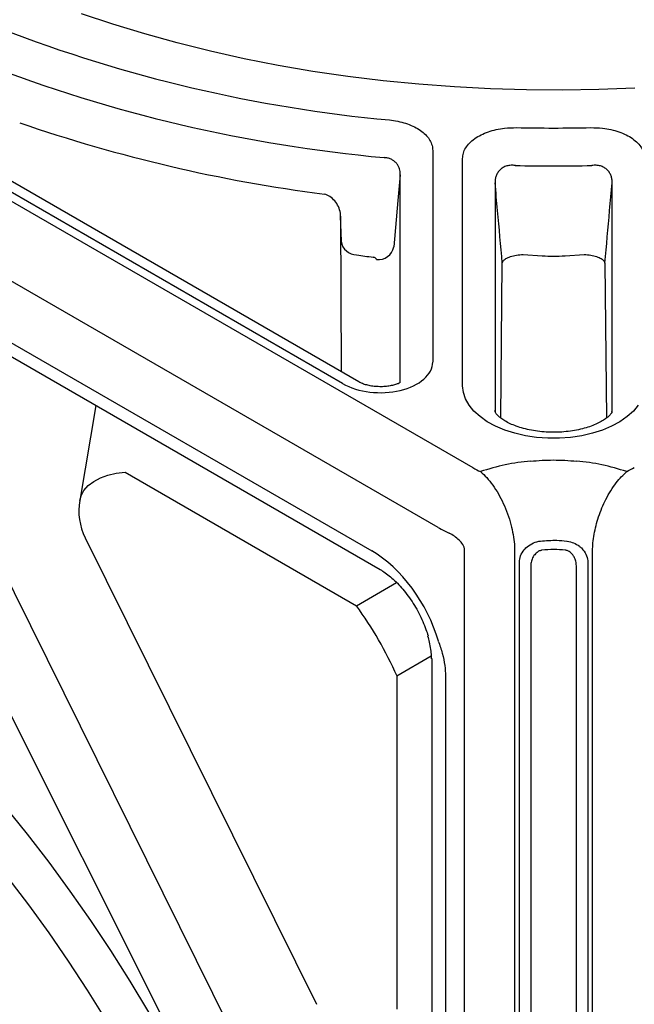
# Model space of a CAD drawing. Extents: x 168 to 2014, y 349 to 3135.
# Drawn here: x 1571 to 1677, y 608 to 777 of the extents above; entities that cross this region are included whole.
import ezdxf

# ---------------------------------------------------------------- set-up
doc = ezdxf.new("R2010")
doc.units = 0
doc.header["$LTSCALE"] = 10
doc.header["$MEASUREMENT"] = 0
doc.layers.add('DUENN-18', color=94, linetype='CONTINUOUS')
doc.layers.add('SICHTBAR', color=7, linetype='CONTINUOUS')

msp = doc.modelspace()

# ---------------------------------------------------------------- linework, layer by layer
at = {"layer": 'DUENN-18'}
for p, q in [((1626.9, 714.71), (1545.98, 761.42)), ((1629.7, 714.98), (1548.98, 761.58)), ((1643.34, 689.97), (1521.75, 760.16)), ((1642.38, 754.76), (1642.38, 718.41)), ((1647.51, 714.32), (1647.51, 753.36)), ((1636.8, 714.86), (1636.8, 750.58)), ((1653.09, 749.19), (1653.09, 710.15)), ((1673.2, 710.15), (1673.2, 749.19)), ((1626.56, 743.48), (1626.64, 716.75)), ((1626.68, 739.15), (1626.56, 743.48)), ((1539.72, 739.17), (1631.91, 685.95)), ((1541.16, 735.97), (1633.36, 682.74)), ((1657.91, 736.89), (1661.19, 736.66)), ((1665.1, 736.66), (1668.37, 736.89)), ((1654.06, 708.77), (1654.33, 735.4)), ((1671.96, 735.4), (1672.23, 708.78)), ((1584.5, 710.95), (1581.74, 694.61)), ((1653.09, 710.15), (1653.11, 709.8)), ((1653.13, 709.82), (1653.09, 710.15)), ((1673.16, 709.81), (1673.2, 710.15)), ((1673.18, 709.8), (1673.2, 710.15)), ((1557.66, 704.63), (1612.12, 594.68)), ((1589.55, 699.45), (1629.26, 676.53)), ((1603.58, 590.63), (1551.04, 695.33)), ((1582.69, 688.2), (1622.4, 608.04)), ((1660.84, 687.63), (1660.88, 687.64)), ((1665.4, 687.64), (1665.45, 687.63)), ((1647.85, 354.63), (1647.85, 686.15)), ((1661.11, 686.06), (1661.07, 686.05)), ((1665.22, 686.05), (1665.18, 686.06)), ((1657.26, 356.84), (1657.26, 684.01)), ((1669.03, 684.01), (1669.03, 356.84)), ((1659.23, 683.41), (1659.23, 356.24)), ((1667.06, 356.24), (1667.06, 683.41)), ((1629.26, 676.53), (1636.17, 680.51)), ((1642.12, 667.84), (1636.24, 664.44)), ((1642.21, 667.47), (1642.21, 507.68)), ((1642.21, 667.47), (1642.21, 667.4)), ((1636.24, 664.44), (1636.24, 607.21)), ((1644.57, 664.44), (1644.57, 504.66))]:
    msp.add_line(p, q, dxfattribs=at)
at = {"layer": 'DUENN-18', "flags": 128}
for points in [[(1677.08, 765.48), (1670.89, 765.23), (1664.69, 765.12), (1658.49, 765.16), (1652.3, 765.34), (1646.13, 765.66), (1639.98, 766.12), (1633.87, 766.72), (1627.8, 767.46), (1621.79, 768.34), (1615.85, 769.36), (1609.98, 770.51), (1604.19, 771.8), (1598.5, 773.22), (1592.91, 774.77), (1587.43, 776.44), (1582.07, 778.24)], [(1636.8, 750.58), (1636.4, 746.17), (1635.67, 738.18)], [(1677.68, 711), (1676.84, 709.97), (1675.79, 709.02), (1674.54, 708.14), (1673.11, 707.37), (1671.52, 706.7), (1669.8, 706.16), (1667.97, 705.74), (1666.07, 705.46), (1664.13, 705.32), (1662.16, 705.32), (1660.21, 705.46), (1658.31, 705.74), (1656.49, 706.16), (1654.77, 706.7), (1653.18, 707.37), (1651.75, 708.14), (1650.5, 709.02), (1649.45, 709.97), (1648.61, 711), (1648, 712.08), (1647.64, 713.19), (1647.51, 714.32)], [(1581.74, 694.61), (1581.97, 695.44), (1582.47, 696.35), (1583.2, 697.18), (1584.15, 697.9), (1585.29, 698.5), (1586.59, 698.97), (1588.02, 699.29), (1589.55, 699.45)], [(1586.2, 605.41), (1583.08, 610.48), (1579.84, 615.46), (1576.49, 620.34), (1573.03, 625.13), (1569.48, 629.8), (1565.83, 634.34), (1562.11, 638.76), (1558.3, 643.05), (1554.42, 647.18)], [(1568.87, 642.01), (1572.69, 637.29), (1576.42, 632.46), (1580.06, 627.5), (1583.6, 622.44), (1587.03, 617.29), (1590.35, 612.04), (1593.55, 606.71)]]:
    msp.add_lwpolyline(points, dxfattribs=at)
at = {"layer": 'DUENN-18'}
for centre, radius, start, end in [((1657.87, 1007.37), 248.44, 248.8466, 264.7008), ((1657.11, 1006.38), 253.9, 248.7656, 264.7818), ((1657.13, 1007.28), 262.16, 250.9206, 262.6878), ((1663.14, 1048.16), 289.55, 268.7398, 271.2602), ((1663.14, 1051.02), 298.93, 268.7398, 271.2602), ((1629.26, 739.43), 2.6, 186.2479, 270.9355), ((1633.02, 738.69), 2.7, 263.4227, 349.2337), ((1662.53, 664.23), 37.3, 95.1217, 108.6668), ((1663.76, 664.23), 37.3, 71.3333, 84.8782), ((1592.09, 692.86), 10.5, 170.4292, 206.3542), ((1657.42, 714.4), 28.2, 240.0498, 244.335), ((1577.79, 638.75), 63.85, 23.7269, 36.2731)]:
    msp.add_arc(centre, radius, start, end, dxfattribs=at)
for centre, major_axis, ratio, start_param, end_param in [((1666, 829.25), (182.54, -12.71), 0.524933, 4.546653, 4.562467), ((1633.24, 718.5), (9.13, -0.15), 0.587583, 3.954667, 6.292687), ((1631.82, 671.66), (-8.75, 15.16), 0.581784, 4.312518, 5.494072)]:
    msp.add_ellipse(centre, major_axis=major_axis, ratio=ratio, start_param=start_param, end_param=end_param, dxfattribs=at)
for points, knots in [([(1634.93, 759.99), (1635.41, 759.93), (1636.38, 759.8), (1637.74, 759.44), (1638.98, 758.96), (1640.06, 758.37), (1640.96, 757.68), (1641.67, 756.9), (1642.15, 756.06), (1642.35, 755.33), (1642.37, 754.9), (1642.38, 754.76)], [0, 0, 0, 0, 0.11657, 0.233139, 0.349664, 0.466202, 0.583705, 0.701226, 0.822107, 0.943006, 1, 1, 1, 1]), ([(1647.51, 753.36), (1647.54, 753.67), (1647.59, 754.29), (1648, 755.19), (1648.65, 756.04), (1649.55, 756.8), (1650.65, 757.46), (1651.9, 757.98), (1653.27, 758.36), (1654.9, 758.65), (1656.09, 758.67), (1656.78, 758.68)], [0, 0, 0, 0, 0.109815, 0.219613, 0.32958, 0.439525, 0.546385, 0.653228, 0.756294, 0.859357, 1, 1, 1, 1]), ([(1669.51, 758.68), (1670.2, 758.67), (1671.39, 758.65), (1673.01, 758.36), (1674.39, 757.98), (1675.64, 757.46), (1676.74, 756.8), (1677.63, 756.04), (1678.29, 755.19), (1678.7, 754.29), (1678.75, 753.67), (1678.78, 753.36)], [0, 0, 0, 0, 0.140644, 0.243706, 0.346772, 0.453616, 0.560475, 0.67042, 0.780388, 0.890185, 1, 1, 1, 1]), ([(1636.8, 750.58), (1636.8, 750.76), (1636.79, 750.94), (1636.75, 751.29), (1636.71, 751.46), (1636.6, 751.79), (1636.53, 751.96), (1636.36, 752.27), (1636.26, 752.42), (1636.02, 752.7), (1635.88, 752.83), (1635.57, 753.06), (1635.41, 753.16), (1635.13, 753.29), (1635.04, 753.32), (1634.84, 753.39), (1634.75, 753.42), (1634.44, 753.49), (1634.23, 753.52), (1634.02, 753.52)], [0, 0, 0, 0, 0.125, 0.125, 0.25, 0.25, 0.375, 0.375, 0.5, 0.5, 0.625, 0.625, 0.75, 0.75, 0.8125, 0.8125, 0.875, 0.875, 1, 1, 1, 1]), ([(1656.57, 752.17), (1656.32, 752.21), (1656.07, 752.22), (1655.58, 752.2), (1655.34, 752.16), (1654.88, 752.03), (1654.66, 751.93), (1654.27, 751.71), (1654.1, 751.58), (1653.87, 751.35), (1653.79, 751.27), (1653.66, 751.11), (1653.6, 751.02), (1653.43, 750.76), (1653.34, 750.58), (1653.2, 750.19), (1653.15, 750), (1653.09, 749.6), (1653.08, 749.39), (1653.09, 749.19)], [0, 0, 0, 0, 0.125, 0.125, 0.25, 0.25, 0.375, 0.375, 0.5, 0.5, 0.5625, 0.5625, 0.625, 0.625, 0.75, 0.75, 0.875, 0.875, 1, 1, 1, 1]), ([(1673.2, 749.19), (1673.2, 749.39), (1673.19, 749.6), (1673.13, 750), (1673.08, 750.19), (1672.95, 750.58), (1672.86, 750.76), (1672.69, 751.02), (1672.63, 751.11), (1672.49, 751.27), (1672.42, 751.35), (1672.19, 751.58), (1672.02, 751.71), (1671.72, 751.88), (1671.62, 751.93), (1671.4, 752.02), (1671.29, 752.06), (1671.07, 752.12), (1670.95, 752.15), (1670.71, 752.19), (1670.59, 752.2), (1670.21, 752.22), (1669.97, 752.21), (1669.72, 752.17)], [0, 0, 0, 0, 0.125, 0.125, 0.25, 0.25, 0.375, 0.375, 0.4375, 0.4375, 0.5, 0.5, 0.625, 0.625, 0.6875, 0.6875, 0.75, 0.75, 0.8125, 0.8125, 0.875, 0.875, 1, 1, 1, 1]), ([(1654.33, 735.4), (1654.06, 738.41), (1653.65, 743), (1653.23, 747.6), (1653.09, 749.19)], [0, 0, 0, 0, 0.654825, 1, 1, 1, 1]), ([(1671.96, 735.4), (1672.23, 738.41), (1672.5, 741.42), (1672.77, 744.43), (1672.91, 746.01), (1673.05, 747.6), (1673.2, 749.19)], [0.00351595, 0.00351595, 0.00351595, 0.00351595, 0.0173, 0.0173, 0.0173, 0.02456589, 0.02456589, 0.02456589, 0.02456589]), ([(1626.56, 743.48), (1626.55, 743.64), (1626.52, 744.2), (1626.22, 745.12), (1625.59, 746.11), (1624.75, 746.88), (1624.09, 747.13), (1623.76, 747.26)], [0, 0, 0, 0, 0.095529, 0.329581, 0.561913, 0.78428, 1, 1, 1, 1]), ([(1632.71, 736), (1632.7, 736.05), (1632.68, 736.13), (1632.56, 736.25), (1632.38, 736.35), (1632.22, 736.38), (1632.14, 736.4)], [0, 0, 0, 0, 0.248991, 0.498091, 0.744444, 1, 1, 1, 1]), ([(1654.33, 735.4), (1654.36, 735.52), (1654.43, 735.78), (1654.91, 736.18), (1655.71, 736.54), (1656.76, 736.8), (1657.53, 736.86), (1657.91, 736.89)], [0, 0, 0, 0, 0.166511, 0.372901, 0.580561, 0.790974, 1, 1, 1, 1]), ([(1668.37, 736.89), (1668.76, 736.86), (1669.53, 736.8), (1670.57, 736.54), (1671.38, 736.18), (1671.86, 735.78), (1671.93, 735.52), (1671.96, 735.4)], [0, 0, 0, 0, 0.209025, 0.419438, 0.627098, 0.833489, 1, 1, 1, 1]), ([(1636.8, 714.86), (1636.69, 714.8), (1636.41, 714.67), (1635.83, 714.47), (1635.07, 714.29), (1634.2, 714.18), (1633.26, 714.15), (1632.32, 714.21), (1631.42, 714.35), (1630.64, 714.56), (1630.05, 714.79), (1629.8, 714.93), (1629.7, 714.98)], [0.1711974, 0.1711974, 0.1711974, 0.1711974, 0.2386982, 0.3190424, 0.4019012, 0.487495, 0.5754433, 0.6650455, 0.7554516, 0.8455965, 0.9346865, 1, 1, 1, 1]), ([(1673.18, 709.8), (1673.18, 709.81), (1673.18, 709.82), (1673.14, 709.71), (1672.96, 709.45), (1672.61, 709.07), (1672.07, 708.63), (1671.33, 708.16), (1670.41, 707.7), (1669.33, 707.28), (1668.1, 706.91), (1666.74, 706.62), (1665.29, 706.42), (1663.79, 706.32), (1662.26, 706.32), (1660.76, 706.44), (1659.31, 706.66), (1657.95, 706.97), (1656.72, 707.36), (1655.65, 707.8), (1654.76, 708.27), (1654.07, 708.74), (1653.57, 709.17), (1653.27, 709.52), (1653.13, 709.75), (1653.1, 709.83), (1653.11, 709.81), (1653.11, 709.81)], [0, 0, 0, 0, 0.019083, 0.062389, 0.10241, 0.144328, 0.18494, 0.225527, 0.266514, 0.308193, 0.350613, 0.393702, 0.437324, 0.481317, 0.525506, 0.569709, 0.613696, 0.657296, 0.700352, 0.74274, 0.784395, 0.825372, 0.865927, 0.906606, 0.948144, 0.992179, 1, 1, 1, 1]), ([(1659.2, 701.38), (1660.5, 701.48), (1663.13, 701.66), (1665.76, 701.48), (1667.09, 701.38)], [0, 0, 0, 0, 0.4934355, 1, 1, 1, 1]), ([(1647.85, 686.15), (1647.84, 686.22), (1647.83, 686.45), (1647.7, 686.77), (1647.41, 687.27), (1646.89, 687.86), (1646.08, 688.52), (1645.51, 688.83), (1645.21, 688.99)], [0, 0, 0, 0, 0.064471, 0.189979, 0.24976, 0.477555, 0.731435, 1, 1, 1, 1]), ([(1658.37, 686.45), (1658.69, 686.71), (1659.36, 687.24), (1660.25, 687.55), (1660.76, 687.62), (1660.84, 687.63)], [0, 0, 0, 0, 0.443435, 0.914053, 1, 1, 1, 1]), ([(1660.88, 687.64), (1661.82, 687.72), (1663.33, 687.85), (1664.83, 687.7), (1665.4, 687.64)], [0, 0, 0, 0, 0.620422, 1, 1, 1, 1]), ([(1665.45, 687.63), (1665.83, 687.55), (1666.59, 687.39), (1667.4, 686.9), (1667.8, 686.55), (1667.91, 686.45)], [0, 0, 0, 0, 0.425989, 0.832851, 1, 1, 1, 1]), ([(1657.26, 684.01), (1657.3, 684.37), (1657.39, 685.1), (1657.91, 685.94), (1658.28, 686.35), (1658.37, 686.45)], [0, 0, 0, 0, 0.427725, 0.864782, 1, 1, 1, 1]), ([(1661.07, 686.05), (1661.03, 686.04), (1660.8, 686), (1660.54, 685.88), (1660.13, 685.59), (1659.93, 685.34), (1659.77, 685.14)], [0, 0, 0, 0, 0.079353, 0.418864, 0.531304, 1, 1, 1, 1]), ([(1665.18, 686.06), (1664.51, 686.12), (1663.15, 686.26), (1661.8, 686.12), (1661.11, 686.06)], [0, 0, 0, 0, 0.492605, 1, 1, 1, 1]), ([(1666.52, 685.14), (1666.46, 685.22), (1666.26, 685.48), (1665.89, 685.82), (1665.48, 686.01), (1665.26, 686.04), (1665.22, 686.05)], [0, 0, 0, 0, 0.182004, 0.598244, 0.918984, 1, 1, 1, 1]), ([(1667.91, 686.45), (1668, 686.35), (1668.38, 685.94), (1668.89, 685.1), (1668.99, 684.37), (1669.03, 684.01)], [0, 0, 0, 0, 0.135221, 0.572276, 1, 1, 1, 1]), ([(1659.77, 685.14), (1659.72, 685.07), (1659.53, 684.77), (1659.28, 684.17), (1659.24, 683.67), (1659.23, 683.41)], [0, 0, 0, 0, 0.131513, 0.568936, 1, 1, 1, 1]), ([(1667.06, 683.41), (1667.04, 683.67), (1667.01, 684.17), (1666.76, 684.77), (1666.56, 685.07), (1666.52, 685.14)], [0, 0, 0, 0, 0.431065, 0.868487, 1, 1, 1, 1]), ([(1633.36, 682.74), (1633.5, 682.66), (1633.92, 682.41), (1634.67, 681.88), (1635.6, 681.1), (1636.55, 680.16), (1637.49, 679.08), (1638.4, 677.89), (1639.25, 676.6), (1640.02, 675.24), (1640.68, 673.84), (1641.21, 672.54), (1641.46, 671.72), (1641.57, 671.35)], [0, 0, 0, 0, 0.049084, 0.141699, 0.235588, 0.331032, 0.427842, 0.525729, 0.624359, 0.723378, 0.822416, 0.92102, 1, 1, 1, 1]), ([(1641.5, 671.34), (1641.59, 670.98), (1641.8, 670.18), (1642, 669.03), (1642.12, 668.06), (1642.13, 667.58), (1642.13, 667.4)], [0, 0, 0, 0, 0.2429433, 0.5424971, 0.8347885, 1, 1, 1, 1]), ([(1643.34, 670.45), (1643.58, 669.75), (1644.06, 668.33), (1644.49, 666.3), (1644.54, 665.04), (1644.57, 664.44)], [0, 0, 0, 0, 0.337667, 0.684587, 1, 1, 1, 1])]:
    msp.add_open_spline(points, degree=3, knots=knots, dxfattribs=at)
msp.add_open_spline([(1661.19, 736.66), (1662.49, 736.58), (1663.8, 736.58), (1665.1, 736.66)], degree=3, dxfattribs=at)
at = {"layer": 'SICHTBAR'}
for p, q in [((1532.34, 767.77), (1649.28, 700.26)), ((1656.45, 685.95), (1656.45, 354.43)), ((1669.84, 354.43), (1669.84, 685.95))]:
    msp.add_line(p, q, dxfattribs=at)
for centre, radius, start, end in [((1659.14, 717.36), 19.74, 240.0498, 244.335), ((1667.15, 717.36), 19.73, 295.6645, 299.9505)]:
    msp.add_arc(centre, radius, start, end, dxfattribs=at)
for points, knots in [([(1650.59, 699.57), (1650.95, 699.24), (1651.67, 698.59), (1652.71, 697.28), (1653.67, 695.79), (1654.53, 694.12), (1655.26, 692.33), (1655.83, 690.52), (1656.21, 688.75), (1656.42, 687.22), (1656.44, 686.33), (1656.45, 685.95)], [0, 0, 0, 0, 0.11505, 0.230098, 0.344969, 0.459838, 0.57713, 0.694423, 0.805793, 0.917163, 1, 1, 1, 1]), ([(1669.84, 685.95), (1669.85, 686.4), (1669.88, 687.31), (1670.15, 689.26), (1670.67, 691.32), (1671.42, 693.33), (1672.12, 694.86), (1672.94, 696.32), (1673.84, 697.63), (1674.77, 698.74), (1675.39, 699.29), (1675.7, 699.57)], [0, 0, 0, 0, 0.098359, 0.19672, 0.388232, 0.487267, 0.586302, 0.694629, 0.802959, 0.901479, 1, 1, 1, 1])]:
    msp.add_open_spline(points, degree=3, knots=knots, dxfattribs=at)

doc.saveas('drawing.dxf')
